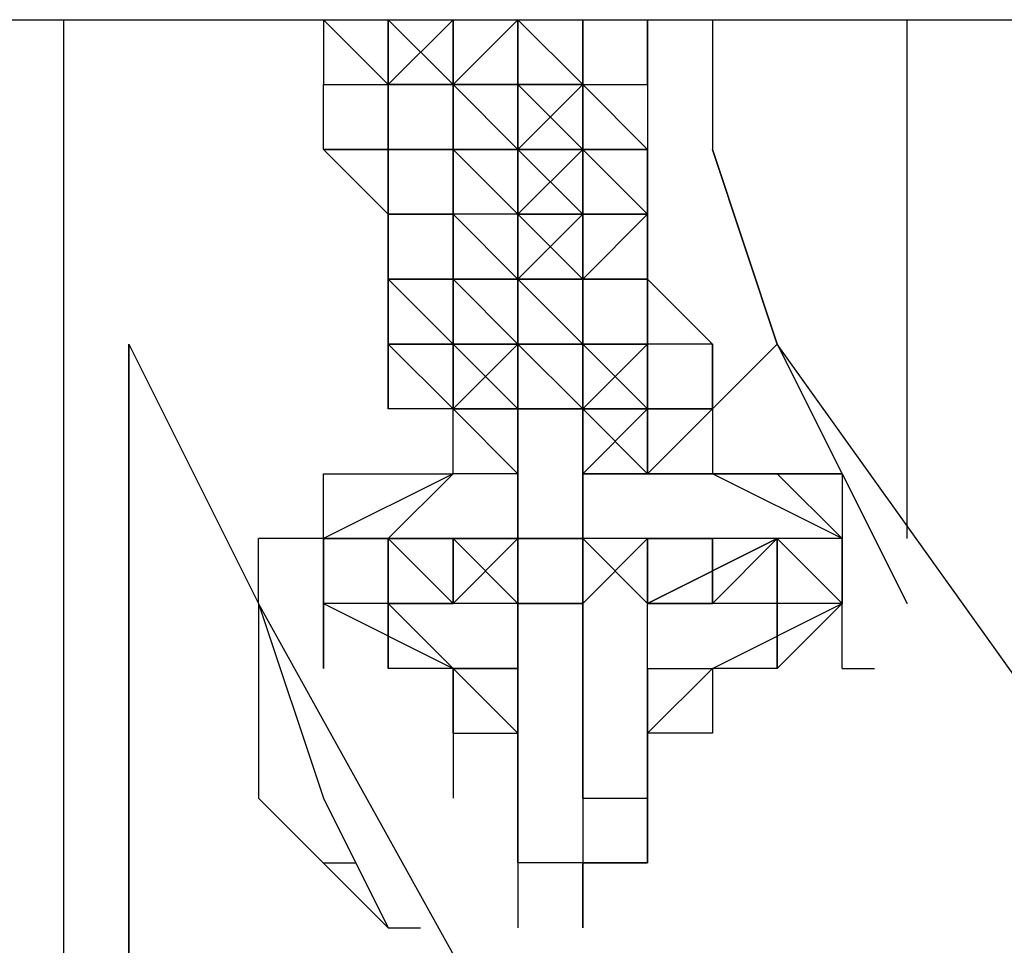
# Model space of a CAD drawing. Extents: x -1988 to 2712, y -3730 to 4213.
# Drawn here: x 416 to 481, y -120 to -59 of the extents above; entities that cross this region are included whole.
import ezdxf

# ---------------------------------------------------------------- set-up
doc = ezdxf.new("R2010")
doc.units = 0
doc.header["$LTSCALE"] = 5
doc.layers.add('Lg_prod', color=40, linetype='CONTINUOUS')

msp = doc.modelspace()

# ---------------------------------------------------------------- linework, layer by layer
at = {"layer": 'Lg_prod'}
for p, q in [((-1414.0558, -59.2718), (1422.5232, -59.2718)), ((-1414.0558, -59.2718), (1422.5232, -59.2718)), ((419.1363, -148.1795), (419.1363, -59.2718)), ((436.0711, -59.2718), (436.0711, -63.5055)), ((440.3048, -63.5055), (436.0711, -59.2718)), ((440.3048, -63.5055), (444.5385, -59.2718)), ((440.3048, -63.5055), (440.3048, -59.2718)), ((444.5385, -59.2718), (440.3048, -63.5055)), ((440.3048, -63.5055), (440.3048, -59.2718)), ((440.3048, -63.5055), (440.3048, -59.2718)), ((440.3048, -59.2718), (440.3048, -63.5055)), ((440.3048, -59.2718), (440.3048, -63.5055)), ((440.3048, -63.5055), (440.3048, -59.2718)), ((440.3048, -59.2718), (440.3048, -63.5055)), ((440.3048, -63.5055), (440.3048, -59.2718)), ((440.3048, -59.2718), (440.3048, -63.5055)), ((440.3048, -63.5055), (440.3048, -59.2718)), ((440.3048, -59.2718), (440.3048, -63.5055)), ((444.5385, -63.5055), (440.3048, -59.2718)), ((440.3048, -59.2718), (444.5385, -63.5055)), ((444.5385, -63.5055), (444.5385, -59.2718)), ((444.5385, -59.2718), (444.5385, -63.5055)), ((444.5385, -63.5055), (444.5385, -59.2718)), ((444.5385, -63.5055), (444.5385, -59.2718)), ((448.7722, -59.2718), (444.5385, -63.5055)), ((444.5385, -59.2718), (444.5385, -63.5055)), ((444.5385, -63.5055), (444.5385, -59.2718)), ((444.5385, -59.2718), (444.5385, -63.5055)), ((448.7722, -63.5055), (448.7722, -59.2718)), ((448.7722, -63.5055), (448.7722, -59.2718)), ((453.0059, -63.5055), (448.7722, -59.2718)), ((448.7722, -59.2718), (453.0059, -63.5055)), ((453.0059, -63.5055), (448.7722, -59.2718)), ((448.7722, -59.2718), (453.0059, -63.5055)), ((453.0059, -63.5055), (448.7722, -59.2718)), ((448.7722, -59.2718), (448.7722, -63.5055)), ((448.7722, -63.5055), (448.7722, -59.2718)), ((448.7722, -59.2718), (448.7722, -63.5055)), ((448.7722, -63.5055), (448.7722, -59.2718)), ((448.7722, -59.2718), (448.7722, -63.5055)), ((448.7722, -63.5055), (448.7722, -59.2718)), ((448.7722, -59.2718), (448.7722, -63.5055)), ((453.0059, -59.2718), (453.0059, -63.5055)), ((453.0059, -63.5055), (453.0059, -59.2718)), ((457.2396, -59.2718), (457.2396, -67.7392)), ((457.2396, -63.5055), (457.2396, -59.2718)), ((461.4733, -59.2718), (461.4733, -67.7392)), ((474.1744, -93.1414), (474.1744, -59.2718)), ((474.1744, -93.1414), (474.1744, -59.2718)), ((436.0711, -63.5055), (440.3048, -63.5055)), ((436.0711, -67.7392), (436.0711, -63.5055)), ((436.0711, -63.5055), (440.3048, -63.5055)), ((440.3048, -63.5055), (440.3048, -67.7392)), ((440.3048, -67.7392), (440.3048, -63.5055)), ((440.3048, -63.5055), (444.5385, -63.5055)), ((440.3048, -67.7392), (440.3048, -63.5055)), ((440.3048, -63.5055), (440.3048, -67.7392)), ((444.5385, -63.5055), (440.3048, -63.5055)), ((444.5385, -63.5055), (440.3048, -63.5055)), ((440.3048, -67.7392), (440.3048, -63.5055)), ((440.3048, -63.5055), (440.3048, -67.7392)), ((440.3048, -67.7392), (440.3048, -63.5055)), ((440.3048, -63.5055), (440.3048, -67.7392)), ((440.3048, -67.7392), (440.3048, -63.5055)), ((440.3048, -63.5055), (440.3048, -67.7392)), ((440.3048, -67.7392), (440.3048, -63.5055)), ((440.3048, -63.5055), (440.3048, -67.7392)), ((444.5385, -63.5055), (440.3048, -63.5055)), ((440.3048, -63.5055), (444.5385, -63.5055)), ((444.5385, -63.5055), (448.7722, -63.5055)), ((448.7722, -63.5055), (444.5385, -63.5055)), ((444.5385, -63.5055), (448.7722, -63.5055)), ((448.7722, -63.5055), (444.5385, -63.5055)), ((444.5385, -63.5055), (444.5385, -67.7392)), ((444.5385, -63.5055), (448.7722, -63.5055)), ((448.7722, -63.5055), (444.5385, -63.5055)), ((444.5385, -63.5055), (448.7722, -63.5055)), ((444.5385, -63.5055), (448.7722, -63.5055)), ((444.5385, -67.7392), (444.5385, -63.5055)), ((448.7722, -67.7392), (444.5385, -63.5055)), ((444.5385, -67.7392), (444.5385, -63.5055)), ((444.5385, -67.7392), (444.5385, -63.5055)), ((444.5385, -63.5055), (444.5385, -67.7392)), ((444.5385, -63.5055), (444.5385, -67.7392)), ((448.7722, -63.5055), (444.5385, -63.5055)), ((444.5385, -67.7392), (444.5385, -63.5055)), ((444.5385, -63.5055), (444.5385, -67.7392)), ((444.5385, -63.5055), (448.7722, -63.5055)), ((444.5385, -63.5055), (444.5385, -67.7392)), ((444.5385, -67.7392), (444.5385, -63.5055)), ((444.5385, -63.5055), (444.5385, -67.7392)), ((444.5385, -67.7392), (444.5385, -63.5055)), ((444.5385, -63.5055), (444.5385, -67.7392)), ((448.7722, -63.5055), (453.0059, -67.7392)), ((453.0059, -67.7392), (448.7722, -63.5055)), ((448.7722, -63.5055), (453.0059, -67.7392)), ((448.7722, -67.7392), (448.7722, -63.5055)), ((448.7722, -63.5055), (448.7722, -67.7392)), ((448.7722, -67.7392), (448.7722, -63.5055)), ((448.7722, -63.5055), (448.7722, -67.7392)), ((448.7722, -63.5055), (453.0059, -63.5055)), ((448.7722, -63.5055), (448.7722, -67.7392)), ((448.7722, -63.5055), (448.7722, -67.7392)), ((448.7722, -67.7392), (448.7722, -63.5055)), ((448.7722, -63.5055), (448.7722, -67.7392)), ((453.0059, -63.5055), (448.7722, -63.5055)), ((448.7722, -63.5055), (453.0059, -63.5055)), ((448.7722, -63.5055), (448.7722, -67.7392)), ((448.7722, -67.7392), (453.0059, -63.5055)), ((453.0059, -63.5055), (448.7722, -63.5055)), ((453.0059, -63.5055), (448.7722, -67.7392)), ((448.7722, -63.5055), (453.0059, -63.5055)), ((453.0059, -63.5055), (448.7722, -63.5055)), ((453.0059, -63.5055), (448.7722, -63.5055)), ((453.0059, -63.5055), (453.0059, -67.7392)), ((453.0059, -67.7392), (453.0059, -63.5055)), ((453.0059, -67.7392), (453.0059, -63.5055)), ((453.0059, -63.5055), (453.0059, -67.7392)), ((453.0059, -63.5055), (457.2396, -63.5055)), ((457.2396, -67.7392), (453.0059, -63.5055)), ((453.0059, -63.5055), (453.0059, -67.7392)), ((457.2396, -67.7392), (453.0059, -63.5055)), ((453.0059, -63.5055), (457.2396, -63.5055)), ((453.0059, -67.7392), (453.0059, -63.5055)), ((453.0059, -63.5055), (453.0059, -67.7392)), ((457.2396, -63.5055), (457.2396, -67.7392)), ((457.2396, -63.5055), (457.2396, -67.7392)), ((457.2396, -63.5055), (457.2396, -67.7392)), ((440.3048, -67.7392), (436.0711, -67.7392)), ((436.0711, -67.7392), (440.3048, -67.7392)), ((436.0711, -67.7392), (440.3048, -67.7392)), ((440.3048, -71.9729), (436.0711, -67.7392)), ((440.3048, -67.7392), (436.0711, -67.7392)), ((440.3048, -71.9729), (440.3048, -67.7392)), ((444.5385, -67.7392), (440.3048, -67.7392)), ((440.3048, -67.7392), (440.3048, -71.9729)), ((440.3048, -71.9729), (440.3048, -67.7392)), ((444.5385, -67.7392), (440.3048, -67.7392)), ((440.3048, -67.7392), (444.5385, -67.7392)), ((440.3048, -71.9729), (440.3048, -67.7392)), ((440.3048, -67.7392), (440.3048, -71.9729)), ((440.3048, -71.9729), (440.3048, -67.7392)), ((440.3048, -71.9729), (440.3048, -67.7392)), ((440.3048, -67.7392), (440.3048, -71.9729)), ((440.3048, -71.9729), (440.3048, -67.7392)), ((440.3048, -67.7392), (444.5385, -67.7392)), ((440.3048, -71.9729), (440.3048, -67.7392)), ((444.5385, -67.7392), (444.5385, -71.9729)), ((444.5385, -67.7392), (448.7722, -71.9729)), ((448.7722, -67.7392), (444.5385, -67.7392)), ((444.5385, -67.7392), (448.7722, -71.9729)), ((444.5385, -71.9729), (444.5385, -67.7392)), ((448.7722, -67.7392), (444.5385, -67.7392)), ((444.5385, -67.7392), (448.7722, -71.9729)), ((448.7722, -71.9729), (444.5385, -67.7392)), ((444.5385, -67.7392), (448.7722, -71.9729)), ((448.7722, -71.9729), (444.5385, -67.7392)), ((444.5385, -67.7392), (448.7722, -67.7392)), ((448.7722, -71.9729), (444.5385, -67.7392)), ((448.7722, -67.7392), (444.5385, -67.7392)), ((444.5385, -67.7392), (444.5385, -71.9729)), ((444.5385, -71.9729), (444.5385, -67.7392)), ((444.5385, -67.7392), (444.5385, -71.9729)), ((444.5385, -67.7392), (444.5385, -71.9729)), ((444.5385, -71.9729), (444.5385, -67.7392)), ((444.5385, -67.7392), (444.5385, -71.9729)), ((444.5385, -71.9729), (444.5385, -67.7392)), ((444.5385, -67.7392), (448.7722, -67.7392)), ((444.5385, -71.9729), (444.5385, -67.7392)), ((444.5385, -71.9729), (444.5385, -67.7392)), ((444.5385, -67.7392), (444.5385, -71.9729)), ((444.5385, -67.7392), (444.5385, -71.9729)), ((444.5385, -67.7392), (444.5385, -71.9729)), ((444.5385, -71.9729), (444.5385, -67.7392)), ((444.5385, -67.7392), (444.5385, -71.9729)), ((444.5385, -71.9729), (444.5385, -67.7392)), ((448.7722, -67.7392), (448.7722, -71.9729)), ((448.7722, -67.7392), (453.0059, -71.9729)), ((448.7722, -71.9729), (448.7722, -67.7392)), ((453.0059, -67.7392), (448.7722, -67.7392)), ((448.7722, -71.9729), (448.7722, -67.7392)), ((448.7722, -71.9729), (448.7722, -67.7392)), ((448.7722, -67.7392), (448.7722, -71.9729)), ((448.7722, -71.9729), (448.7722, -67.7392)), ((448.7722, -67.7392), (448.7722, -71.9729)), ((448.7722, -71.9729), (448.7722, -67.7392)), ((448.7722, -71.9729), (448.7722, -67.7392)), ((453.0059, -67.7392), (448.7722, -67.7392)), ((453.0059, -67.7392), (448.7722, -71.9729)), ((448.7722, -67.7392), (448.7722, -71.9729)), ((448.7722, -71.9729), (453.0059, -67.7392)), ((448.7722, -67.7392), (448.7722, -71.9729)), ((453.0059, -67.7392), (448.7722, -67.7392)), ((448.7722, -71.9729), (448.7722, -67.7392)), ((448.7722, -67.7392), (448.7722, -71.9729)), ((448.7722, -71.9729), (448.7722, -67.7392)), ((448.7722, -67.7392), (448.7722, -71.9729)), ((448.7722, -67.7392), (453.0059, -67.7392)), ((453.0059, -67.7392), (448.7722, -67.7392)), ((448.7722, -67.7392), (453.0059, -67.7392)), ((453.0059, -67.7392), (448.7722, -67.7392)), ((448.7722, -71.9729), (453.0059, -67.7392)), ((453.0059, -71.9729), (453.0059, -67.7392)), ((453.0059, -71.9729), (453.0059, -67.7392)), ((453.0059, -67.7392), (453.0059, -71.9729)), ((453.0059, -71.9729), (453.0059, -67.7392)), ((453.0059, -71.9729), (453.0059, -67.7392)), ((453.0059, -67.7392), (453.0059, -71.9729)), ((453.0059, -71.9729), (453.0059, -67.7392)), ((453.0059, -71.9729), (453.0059, -67.7392)), ((453.0059, -67.7392), (453.0059, -71.9729)), ((453.0059, -71.9729), (453.0059, -67.7392)), ((453.0059, -67.7392), (453.0059, -71.9729)), ((453.0059, -67.7392), (457.2396, -67.7392)), ((453.0059, -67.7392), (457.2396, -71.9729)), ((453.0059, -71.9729), (453.0059, -67.7392)), ((453.0059, -67.7392), (457.2396, -71.9729)), ((457.2396, -67.7392), (453.0059, -67.7392)), ((453.0059, -71.9729), (453.0059, -67.7392)), ((453.0059, -67.7392), (453.0059, -71.9729)), ((453.0059, -71.9729), (453.0059, -67.7392)), ((453.0059, -71.9729), (453.0059, -67.7392)), ((453.0059, -67.7392), (453.0059, -71.9729)), ((453.0059, -67.7392), (457.2396, -67.7392)), ((457.2396, -71.9729), (453.0059, -67.7392)), ((453.0059, -67.7392), (457.2396, -71.9729)), ((453.0059, -71.9729), (453.0059, -67.7392)), ((457.2396, -67.7392), (457.2396, -71.9729)), ((457.2396, -67.7392), (457.2396, -71.9729)), ((457.2396, -71.9729), (457.2396, -67.7392)), ((457.2396, -67.7392), (457.2396, -71.9729)), ((457.2396, -71.9729), (457.2396, -67.7392)), ((457.2396, -67.7392), (457.2396, -71.9729)), ((457.2396, -67.7392), (457.2396, -71.9729)), ((457.2396, -71.9729), (457.2396, -67.7392)), ((461.4733, -67.7392), (465.707, -80.4403)), ((465.707, -80.4403), (461.4733, -67.7392)), ((461.4733, -67.7392), (465.707, -80.4403)), ((440.3048, -71.9729), (440.3048, -76.2066)), ((444.5385, -71.9729), (440.3048, -71.9729)), ((440.3048, -71.9729), (440.3048, -76.2066)), ((440.3048, -71.9729), (440.3048, -76.2066)), ((444.5385, -71.9729), (440.3048, -71.9729)), ((440.3048, -71.9729), (444.5385, -71.9729)), ((440.3048, -76.2066), (440.3048, -71.9729)), ((440.3048, -71.9729), (440.3048, -76.2066)), ((444.5385, -71.9729), (440.3048, -71.9729)), ((440.3048, -71.9729), (440.3048, -76.2066)), ((444.5385, -71.9729), (440.3048, -71.9729)), ((444.5385, -76.2066), (444.5385, -71.9729)), ((444.5385, -71.9729), (444.5385, -76.2066)), ((448.7722, -71.9729), (444.5385, -71.9729)), ((448.7722, -76.2066), (444.5385, -71.9729)), ((444.5385, -71.9729), (444.5385, -76.2066)), ((444.5385, -76.2066), (444.5385, -71.9729)), ((444.5385, -71.9729), (444.5385, -76.2066)), ((444.5385, -76.2066), (444.5385, -71.9729)), ((444.5385, -71.9729), (444.5385, -76.2066)), ((444.5385, -76.2066), (444.5385, -71.9729)), ((444.5385, -71.9729), (444.5385, -76.2066)), ((444.5385, -71.9729), (444.5385, -80.4403)), ((444.5385, -76.2066), (444.5385, -71.9729)), ((448.7722, -71.9729), (444.5385, -71.9729)), ((444.5385, -76.2066), (444.5385, -71.9729)), ((444.5385, -76.2066), (444.5385, -71.9729)), ((448.7722, -71.9729), (444.5385, -71.9729)), ((448.7722, -71.9729), (444.5385, -71.9729)), ((448.7722, -76.2066), (448.7722, -71.9729)), ((448.7722, -71.9729), (453.0059, -71.9729)), ((448.7722, -76.2066), (448.7722, -71.9729)), ((453.0059, -71.9729), (448.7722, -71.9729)), ((453.0059, -71.9729), (448.7722, -71.9729)), ((448.7722, -71.9729), (448.7722, -76.2066)), ((448.7722, -71.9729), (453.0059, -71.9729)), ((448.7722, -76.2066), (448.7722, -71.9729)), ((448.7722, -71.9729), (448.7722, -76.2066)), ((448.7722, -76.2066), (448.7722, -71.9729)), ((448.7722, -76.2066), (448.7722, -71.9729)), ((453.0059, -71.9729), (448.7722, -71.9729)), ((453.0059, -76.2066), (448.7722, -71.9729)), ((448.7722, -71.9729), (453.0059, -71.9729)), ((453.0059, -76.2066), (448.7722, -71.9729)), ((453.0059, -71.9729), (448.7722, -71.9729)), ((448.7722, -71.9729), (453.0059, -71.9729)), ((448.7722, -71.9729), (453.0059, -71.9729)), ((453.0059, -71.9729), (448.7722, -76.2066)), ((453.0059, -76.2066), (453.0059, -71.9729)), ((453.0059, -76.2066), (453.0059, -71.9729)), ((453.0059, -71.9729), (453.0059, -76.2066)), ((453.0059, -71.9729), (453.0059, -76.2066)), ((453.0059, -71.9729), (453.0059, -76.2066)), ((457.2396, -71.9729), (453.0059, -71.9729)), ((453.0059, -71.9729), (453.0059, -76.2066)), ((453.0059, -76.2066), (453.0059, -71.9729)), ((453.0059, -71.9729), (453.0059, -76.2066)), ((453.0059, -76.2066), (453.0059, -71.9729)), ((457.2396, -71.9729), (453.0059, -76.2066)), ((453.0059, -71.9729), (457.2396, -71.9729)), ((453.0059, -76.2066), (457.2396, -71.9729)), ((457.2396, -71.9729), (453.0059, -71.9729)), ((457.2396, -71.9729), (453.0059, -71.9729)), ((453.0059, -76.2066), (453.0059, -71.9729)), ((453.0059, -71.9729), (453.0059, -76.2066)), ((453.0059, -71.9729), (457.2396, -71.9729)), ((457.2396, -71.9729), (453.0059, -71.9729)), ((457.2396, -76.2066), (457.2396, -71.9729)), ((457.2396, -71.9729), (457.2396, -76.2066)), ((457.2396, -76.2066), (457.2396, -71.9729)), ((457.2396, -71.9729), (457.2396, -76.2066)), ((440.3048, -76.2066), (444.5385, -80.4403)), ((444.5385, -76.2066), (440.3048, -76.2066)), ((444.5385, -76.2066), (440.3048, -76.2066)), ((440.3048, -76.2066), (440.3048, -80.4403)), ((440.3048, -76.2066), (444.5385, -76.2066)), ((440.3048, -80.4403), (440.3048, -76.2066)), ((440.3048, -76.2066), (444.5385, -76.2066)), ((440.3048, -76.2066), (444.5385, -76.2066)), ((444.5385, -76.2066), (448.7722, -80.4403)), ((444.5385, -80.4403), (444.5385, -76.2066)), ((444.5385, -76.2066), (448.7722, -80.4403)), ((444.5385, -76.2066), (448.7722, -80.4403)), ((448.7722, -76.2066), (444.5385, -76.2066)), ((448.7722, -76.2066), (444.5385, -76.2066)), ((444.5385, -76.2066), (448.7722, -80.4403)), ((448.7722, -76.2066), (444.5385, -76.2066)), ((444.5385, -76.2066), (448.7722, -80.4403)), ((444.5385, -80.4403), (444.5385, -76.2066)), ((444.5385, -76.2066), (448.7722, -76.2066)), ((448.7722, -80.4403), (444.5385, -76.2066)), ((444.5385, -76.2066), (448.7722, -76.2066)), ((444.5385, -80.4403), (444.5385, -76.2066)), ((444.5385, -76.2066), (444.5385, -80.4403)), ((448.7722, -76.2066), (444.5385, -76.2066)), ((444.5385, -76.2066), (448.7722, -76.2066)), ((444.5385, -76.2066), (448.7722, -76.2066)), ((448.7722, -76.2066), (444.5385, -76.2066)), ((453.0059, -80.4403), (448.7722, -76.2066)), ((448.7722, -76.2066), (448.7722, -80.4403)), ((453.0059, -76.2066), (448.7722, -76.2066)), ((448.7722, -80.4403), (448.7722, -76.2066)), ((448.7722, -76.2066), (453.0059, -76.2066)), ((448.7722, -80.4403), (448.7722, -76.2066)), ((448.7722, -76.2066), (448.7722, -80.4403)), ((448.7722, -80.4403), (448.7722, -76.2066)), ((448.7722, -76.2066), (453.0059, -76.2066)), ((448.7722, -80.4403), (448.7722, -76.2066)), ((448.7722, -76.2066), (453.0059, -76.2066)), ((448.7722, -80.4403), (448.7722, -76.2066)), ((448.7722, -80.4403), (448.7722, -76.2066)), ((448.7722, -76.2066), (448.7722, -80.4403)), ((448.7722, -76.2066), (453.0059, -76.2066)), ((448.7722, -76.2066), (448.7722, -80.4403)), ((453.0059, -76.2066), (448.7722, -76.2066)), ((453.0059, -76.2066), (448.7722, -76.2066)), ((448.7722, -76.2066), (448.7722, -80.4403)), ((448.7722, -76.2066), (453.0059, -76.2066)), ((453.0059, -76.2066), (448.7722, -76.2066)), ((448.7722, -76.2066), (448.7722, -80.4403)), ((453.0059, -80.4403), (448.7722, -76.2066)), ((457.2396, -76.2066), (453.0059, -76.2066)), ((457.2396, -76.2066), (453.0059, -76.2066)), ((453.0059, -76.2066), (453.0059, -80.4403)), ((453.0059, -76.2066), (453.0059, -80.4403)), ((453.0059, -76.2066), (453.0059, -80.4403)), ((453.0059, -76.2066), (453.0059, -80.4403)), ((453.0059, -80.4403), (453.0059, -76.2066)), ((453.0059, -76.2066), (453.0059, -80.4403)), ((453.0059, -76.2066), (457.2396, -76.2066)), ((457.2396, -76.2066), (453.0059, -76.2066)), ((453.0059, -76.2066), (453.0059, -80.4403)), ((453.0059, -80.4403), (453.0059, -76.2066)), ((453.0059, -76.2066), (453.0059, -80.4403)), ((453.0059, -80.4403), (453.0059, -76.2066)), ((453.0059, -76.2066), (453.0059, -80.4403)), ((453.0059, -80.4403), (453.0059, -76.2066)), ((457.2396, -80.4403), (457.2396, -76.2066)), ((457.2396, -76.2066), (457.2396, -80.4403)), ((457.2396, -80.4403), (457.2396, -76.2066)), ((457.2396, -76.2066), (461.4733, -80.4403)), ((461.4733, -80.4403), (457.2396, -76.2066)), ((457.2396, -80.4403), (457.2396, -76.2066)), ((457.2396, -76.2066), (457.2396, -84.674)), ((457.2396, -76.2066), (457.2396, -84.674)), ((457.2396, -76.2066), (461.4733, -80.4403)), ((457.2396, -80.4403), (457.2396, -76.2066)), ((461.4733, -80.4403), (457.2396, -76.2066)), ((457.2396, -76.2066), (457.2396, -80.4403)), ((457.2396, -80.4403), (457.2396, -76.2066)), ((457.2396, -76.2066), (457.2396, -80.4403)), ((423.37, -143.9458), (423.37, -80.4403)), ((423.37, -80.4403), (423.37, -143.9458)), ((423.37, -143.9458), (423.37, -80.4403)), ((423.37, -143.9458), (423.37, -80.4403)), ((423.37, -143.9458), (423.37, -80.4403)), ((423.37, -80.4403), (423.37, -143.9458)), ((423.37, -80.4403), (431.8374, -97.3751)), ((440.3048, -80.4403), (440.3048, -84.674)), ((440.3048, -80.4403), (444.5385, -80.4403)), ((440.3048, -80.4403), (440.3048, -84.674)), ((444.5385, -80.4403), (440.3048, -80.4403)), ((440.3048, -80.4403), (444.5385, -80.4403)), ((440.3048, -80.4403), (440.3048, -84.674)), ((444.5385, -84.674), (440.3048, -80.4403)), ((440.3048, -80.4403), (444.5385, -80.4403)), ((444.5385, -84.674), (440.3048, -80.4403)), ((440.3048, -80.4403), (444.5385, -84.674)), ((440.3048, -84.674), (440.3048, -80.4403)), ((440.3048, -80.4403), (444.5385, -84.674)), ((440.3048, -80.4403), (440.3048, -84.674)), ((444.5385, -84.674), (440.3048, -80.4403)), ((448.7722, -84.674), (444.5385, -80.4403)), ((448.7722, -80.4403), (444.5385, -80.4403)), ((444.5385, -80.4403), (448.7722, -80.4403)), ((448.7722, -80.4403), (444.5385, -80.4403)), ((444.5385, -80.4403), (448.7722, -80.4403)), ((448.7722, -84.674), (444.5385, -80.4403)), ((444.5385, -80.4403), (448.7722, -84.674)), ((444.5385, -84.674), (444.5385, -80.4403)), ((448.7722, -80.4403), (444.5385, -80.4403)), ((444.5385, -80.4403), (448.7722, -84.674)), ((444.5385, -80.4403), (448.7722, -84.674)), ((448.7722, -80.4403), (444.5385, -80.4403)), ((448.7722, -80.4403), (444.5385, -84.674)), ((448.7722, -80.4403), (444.5385, -80.4403)), ((444.5385, -80.4403), (444.5385, -84.674)), ((444.5385, -84.674), (448.7722, -80.4403)), ((444.5385, -80.4403), (444.5385, -84.674)), ((444.5385, -80.4403), (448.7722, -80.4403)), ((444.5385, -80.4403), (444.5385, -84.674)), ((448.7722, -80.4403), (448.7722, -84.674)), ((453.0059, -80.4403), (448.7722, -80.4403)), ((448.7722, -80.4403), (448.7722, -84.674)), ((448.7722, -84.674), (448.7722, -80.4403)), ((448.7722, -80.4403), (448.7722, -84.674)), ((453.0059, -80.4403), (448.7722, -80.4403)), ((448.7722, -80.4403), (448.7722, -84.674)), ((453.0059, -80.4403), (448.7722, -80.4403)), ((448.7722, -84.674), (448.7722, -80.4403)), ((448.7722, -80.4403), (448.7722, -84.674)), ((448.7722, -80.4403), (448.7722, -84.674)), ((448.7722, -84.674), (448.7722, -80.4403)), ((448.7722, -80.4403), (448.7722, -84.674)), ((448.7722, -84.674), (448.7722, -80.4403)), ((448.7722, -84.674), (448.7722, -80.4403)), ((453.0059, -80.4403), (448.7722, -80.4403)), ((453.0059, -80.4403), (448.7722, -80.4403)), ((448.7722, -80.4403), (453.0059, -80.4403)), ((448.7722, -84.674), (448.7722, -80.4403)), ((453.0059, -80.4403), (448.7722, -80.4403)), ((448.7722, -80.4403), (448.7722, -84.674)), ((448.7722, -84.674), (448.7722, -80.4403)), ((453.0059, -84.674), (448.7722, -80.4403)), ((448.7722, -84.674), (448.7722, -80.4403)), ((448.7722, -80.4403), (448.7722, -84.674)), ((453.0059, -84.674), (448.7722, -80.4403)), ((448.7722, -80.4403), (453.0059, -84.674)), ((448.7722, -80.4403), (448.7722, -84.674)), ((448.7722, -84.674), (448.7722, -80.4403)), ((448.7722, -80.4403), (448.7722, -84.674)), ((453.0059, -80.4403), (453.0059, -84.674)), ((453.0059, -80.4403), (457.2396, -80.4403)), ((457.2396, -80.4403), (453.0059, -80.4403)), ((457.2396, -80.4403), (453.0059, -80.4403)), ((453.0059, -80.4403), (453.0059, -84.674)), ((453.0059, -84.674), (453.0059, -80.4403)), ((453.0059, -80.4403), (453.0059, -84.674)), ((457.2396, -80.4403), (453.0059, -80.4403)), ((453.0059, -84.674), (453.0059, -80.4403)), ((453.0059, -80.4403), (453.0059, -84.674)), ((453.0059, -84.674), (453.0059, -80.4403)), ((457.2396, -80.4403), (453.0059, -84.674)), ((453.0059, -80.4403), (457.2396, -80.4403)), ((453.0059, -84.674), (453.0059, -80.4403)), ((453.0059, -80.4403), (457.2396, -80.4403)), ((453.0059, -84.674), (453.0059, -80.4403)), ((453.0059, -80.4403), (457.2396, -80.4403)), ((457.2396, -84.674), (453.0059, -80.4403)), ((457.2396, -84.674), (453.0059, -80.4403)), ((453.0059, -84.674), (453.0059, -80.4403)), ((453.0059, -80.4403), (453.0059, -84.674)), ((453.0059, -80.4403), (453.0059, -84.674)), ((453.0059, -84.674), (453.0059, -80.4403)), ((453.0059, -80.4403), (453.0059, -84.674)), ((453.0059, -80.4403), (453.0059, -84.674)), ((457.2396, -80.4403), (453.0059, -80.4403)), ((453.0059, -84.674), (453.0059, -80.4403)), ((453.0059, -84.674), (453.0059, -80.4403)), ((453.0059, -80.4403), (453.0059, -84.674)), ((453.0059, -80.4403), (457.2396, -84.674)), ((453.0059, -84.674), (453.0059, -80.4403)), ((453.0059, -80.4403), (457.2396, -84.674)), ((453.0059, -84.674), (453.0059, -80.4403)), ((453.0059, -84.674), (453.0059, -80.4403)), ((453.0059, -84.674), (453.0059, -80.4403)), ((453.0059, -84.674), (453.0059, -80.4403)), ((453.0059, -80.4403), (453.0059, -84.674)), ((453.0059, -80.4403), (457.2396, -84.674)), ((453.0059, -84.674), (453.0059, -80.4403)), ((457.2396, -84.674), (457.2396, -80.4403)), ((457.2396, -84.674), (457.2396, -80.4403)), ((457.2396, -84.674), (457.2396, -80.4403)), ((461.4733, -80.4403), (457.2396, -80.4403)), ((457.2396, -80.4403), (457.2396, -84.674)), ((457.2396, -80.4403), (457.2396, -84.674)), ((461.4733, -80.4403), (457.2396, -80.4403)), ((457.2396, -80.4403), (457.2396, -84.674)), ((461.4733, -84.674), (461.4733, -80.4403)), ((461.4733, -80.4403), (461.4733, -84.674)), ((461.4733, -84.674), (461.4733, -80.4403)), ((461.4733, -84.674), (465.707, -80.4403)), ((465.707, -80.4403), (474.1744, -97.3751)), ((486.8755, -110.0762), (465.707, -80.4403)), ((486.8755, -110.0762), (465.707, -80.4403)), ((444.5385, -84.674), (440.3048, -84.674)), ((444.5385, -84.674), (440.3048, -84.674)), ((444.5385, -84.674), (440.3048, -84.674)), ((444.5385, -88.9077), (444.5385, -84.674)), ((444.5385, -84.674), (448.7722, -84.674)), ((448.7722, -88.9077), (444.5385, -84.674)), ((444.5385, -84.674), (448.7722, -88.9077)), ((444.5385, -88.9077), (444.5385, -84.674)), ((444.5385, -84.674), (448.7722, -84.674)), ((448.7722, -88.9077), (444.5385, -84.674)), ((444.5385, -84.674), (448.7722, -88.9077)), ((444.5385, -88.9077), (444.5385, -84.674)), ((448.7722, -84.674), (444.5385, -84.674)), ((448.7722, -84.674), (444.5385, -84.674)), ((448.7722, -84.674), (444.5385, -84.674)), ((444.5385, -84.674), (448.7722, -84.674)), ((448.7722, -84.674), (448.7722, -88.9077)), ((448.7722, -84.674), (448.7722, -88.9077)), ((448.7722, -84.674), (453.0059, -84.674)), ((448.7722, -84.674), (448.7722, -88.9077)), ((448.7722, -88.9077), (448.7722, -84.674)), ((448.7722, -84.674), (448.7722, -88.9077)), ((448.7722, -88.9077), (448.7722, -84.674)), ((448.7722, -84.674), (448.7722, -88.9077)), ((448.7722, -88.9077), (448.7722, -84.674)), ((448.7722, -84.674), (448.7722, -88.9077)), ((448.7722, -88.9077), (448.7722, -84.674)), ((448.7722, -84.674), (448.7722, -88.9077)), ((448.7722, -88.9077), (448.7722, -84.674)), ((448.7722, -84.674), (448.7722, -88.9077)), ((448.7722, -88.9077), (448.7722, -84.674)), ((448.7722, -84.674), (448.7722, -88.9077)), ((448.7722, -84.674), (448.7722, -88.9077)), ((448.7722, -84.674), (448.7722, -88.9077)), ((448.7722, -84.674), (448.7722, -88.9077)), ((448.7722, -84.674), (453.0059, -84.674)), ((453.0059, -84.674), (448.7722, -84.674)), ((448.7722, -88.9077), (448.7722, -84.674)), ((448.7722, -88.9077), (448.7722, -84.674)), ((448.7722, -84.674), (448.7722, -88.9077)), ((448.7722, -84.674), (448.7722, -88.9077)), ((448.7722, -84.674), (448.7722, -88.9077)), ((448.7722, -88.9077), (448.7722, -84.674)), ((448.7722, -88.9077), (448.7722, -84.674)), ((448.7722, -84.674), (448.7722, -88.9077)), ((448.7722, -84.674), (448.7722, -88.9077)), ((448.7722, -88.9077), (448.7722, -84.674)), ((448.7722, -88.9077), (448.7722, -84.674)), ((457.2396, -84.674), (453.0059, -84.674)), ((453.0059, -84.674), (457.2396, -84.674)), ((453.0059, -88.9077), (453.0059, -84.674)), ((453.0059, -84.674), (457.2396, -84.674)), ((453.0059, -84.674), (453.0059, -88.9077)), ((453.0059, -88.9077), (453.0059, -84.674)), ((453.0059, -84.674), (453.0059, -88.9077)), ((453.0059, -88.9077), (453.0059, -84.674)), ((453.0059, -84.674), (453.0059, -88.9077)), ((453.0059, -88.9077), (457.2396, -84.674)), ((457.2396, -84.674), (453.0059, -84.674)), ((453.0059, -88.9077), (453.0059, -84.674)), ((453.0059, -93.1414), (453.0059, -84.674)), ((453.0059, -84.674), (453.0059, -88.9077)), ((453.0059, -88.9077), (453.0059, -84.674)), ((457.2396, -84.674), (453.0059, -84.674)), ((453.0059, -84.674), (457.2396, -84.674)), ((457.2396, -88.9077), (453.0059, -84.674)), ((457.2396, -84.674), (453.0059, -84.674)), ((457.2396, -88.9077), (457.2396, -84.674)), ((457.2396, -84.674), (457.2396, -88.9077)), ((457.2396, -88.9077), (457.2396, -84.674)), ((461.4733, -84.674), (457.2396, -88.9077)), ((461.4733, -84.674), (457.2396, -84.674)), ((457.2396, -84.674), (461.4733, -84.674)), ((457.2396, -88.9077), (457.2396, -84.674)), ((461.4733, -84.674), (457.2396, -84.674)), ((457.2396, -84.674), (461.4733, -84.674)), ((457.2396, -84.674), (457.2396, -88.9077)), ((457.2396, -88.9077), (457.2396, -84.674)), ((457.2396, -84.674), (457.2396, -88.9077)), ((457.2396, -84.674), (457.2396, -88.9077)), ((457.2396, -84.674), (457.2396, -88.9077)), ((457.2396, -84.674), (457.2396, -88.9077)), ((457.2396, -84.674), (457.2396, -88.9077)), ((457.2396, -88.9077), (457.2396, -84.674)), ((461.4733, -84.674), (461.4733, -88.9077)), ((436.0711, -97.3751), (436.0711, -88.9077)), ((444.5385, -88.9077), (436.0711, -93.1414)), ((436.0711, -88.9077), (444.5385, -88.9077)), ((436.0711, -93.1414), (436.0711, -88.9077)), ((444.5385, -88.9077), (440.3048, -93.1414)), ((440.3048, -88.9077), (444.5385, -88.9077)), ((444.5385, -88.9077), (440.3048, -93.1414)), ((440.3048, -88.9077), (444.5385, -88.9077)), ((448.7722, -88.9077), (444.5385, -88.9077)), ((448.7722, -88.9077), (444.5385, -88.9077)), ((448.7722, -93.1414), (448.7722, -88.9077)), ((448.7722, -88.9077), (448.7722, -93.1414)), ((448.7722, -88.9077), (448.7722, -93.1414)), ((448.7722, -93.1414), (448.7722, -88.9077)), ((448.7722, -93.1414), (448.7722, -88.9077)), ((453.0059, -88.9077), (457.2396, -88.9077)), ((457.2396, -88.9077), (453.0059, -88.9077)), ((453.0059, -93.1414), (453.0059, -88.9077)), ((453.0059, -88.9077), (453.0059, -93.1414)), ((453.0059, -93.1414), (453.0059, -88.9077)), ((453.0059, -88.9077), (453.0059, -93.1414)), ((453.0059, -88.9077), (453.0059, -93.1414)), ((453.0059, -93.1414), (453.0059, -88.9077)), ((453.0059, -88.9077), (453.0059, -93.1414)), ((453.0059, -88.9077), (453.0059, -93.1414)), ((457.2396, -88.9077), (461.4733, -88.9077)), ((461.4733, -88.9077), (457.2396, -88.9077)), ((457.2396, -88.9077), (461.4733, -88.9077)), ((461.4733, -88.9077), (457.2396, -88.9077)), ((469.9407, -93.1414), (461.4733, -88.9077)), ((461.4733, -88.9077), (465.707, -88.9077)), ((469.9407, -93.1414), (461.4733, -88.9077)), ((469.9407, -88.9077), (461.4733, -88.9077)), ((461.4733, -88.9077), (465.707, -88.9077)), ((469.9407, -88.9077), (461.4733, -88.9077)), ((465.707, -88.9077), (469.9407, -88.9077)), ((469.9407, -93.1414), (465.707, -88.9077)), ((465.707, -88.9077), (469.9407, -93.1414)), ((465.707, -88.9077), (469.9407, -93.1414)), ((469.9407, -88.9077), (469.9407, -97.3751)), ((469.9407, -88.9077), (469.9407, -93.1414)), ((431.8374, -97.3751), (431.8374, -93.1414)), ((436.0711, -93.1414), (431.8374, -93.1414)), ((436.0711, -93.1414), (436.0711, -97.3751)), ((436.0711, -93.1414), (436.0711, -97.3751)), ((444.5385, -93.1414), (436.0711, -93.1414)), ((436.0711, -93.1414), (436.0711, -97.3751)), ((444.5385, -93.1414), (436.0711, -93.1414)), ((440.3048, -93.1414), (436.0711, -93.1414)), ((436.0711, -93.1414), (436.0711, -97.3751)), ((436.0711, -93.1414), (440.3048, -93.1414)), ((436.0711, -97.3751), (436.0711, -93.1414)), ((440.3048, -97.3751), (440.3048, -93.1414)), ((440.3048, -93.1414), (440.3048, -97.3751)), ((440.3048, -93.1414), (444.5385, -93.1414)), ((440.3048, -93.1414), (440.3048, -97.3751)), ((440.3048, -97.3751), (440.3048, -93.1414)), ((440.3048, -93.1414), (440.3048, -97.3751)), ((440.3048, -93.1414), (444.5385, -93.1414)), ((440.3048, -93.1414), (444.5385, -97.3751)), ((440.3048, -93.1414), (440.3048, -97.3751)), ((440.3048, -97.3751), (440.3048, -93.1414)), ((440.3048, -93.1414), (444.5385, -97.3751)), ((440.3048, -93.1414), (444.5385, -93.1414)), ((440.3048, -93.1414), (444.5385, -93.1414)), ((448.7722, -93.1414), (444.5385, -93.1414)), ((444.5385, -93.1414), (448.7722, -93.1414)), ((444.5385, -97.3751), (444.5385, -93.1414)), ((444.5385, -93.1414), (444.5385, -97.3751)), ((448.7722, -97.3751), (444.5385, -93.1414)), ((444.5385, -93.1414), (444.5385, -97.3751)), ((444.5385, -97.3751), (444.5385, -93.1414)), ((444.5385, -93.1414), (444.5385, -97.3751)), ((448.7722, -93.1414), (444.5385, -93.1414)), ((448.7722, -93.1414), (444.5385, -97.3751)), ((444.5385, -93.1414), (448.7722, -93.1414)), ((444.5385, -97.3751), (444.5385, -93.1414)), ((444.5385, -93.1414), (448.7722, -93.1414)), ((448.7722, -93.1414), (444.5385, -93.1414)), ((444.5385, -93.1414), (448.7722, -93.1414)), ((444.5385, -93.1414), (444.5385, -97.3751)), ((444.5385, -93.1414), (444.5385, -97.3751)), ((444.5385, -93.1414), (444.5385, -97.3751)), ((444.5385, -97.3751), (444.5385, -93.1414)), ((448.7722, -97.3751), (448.7722, -93.1414)), ((448.7722, -97.3751), (448.7722, -93.1414)), ((448.7722, -97.3751), (448.7722, -93.1414)), ((448.7722, -93.1414), (448.7722, -97.3751)), ((448.7722, -93.1414), (448.7722, -97.3751)), ((448.7722, -93.1414), (448.7722, -97.3751)), ((448.7722, -97.3751), (448.7722, -93.1414)), ((448.7722, -93.1414), (448.7722, -97.3751)), ((448.7722, -93.1414), (448.7722, -97.3751)), ((448.7722, -93.1414), (448.7722, -97.3751)), ((448.7722, -97.3751), (448.7722, -93.1414)), ((448.7722, -93.1414), (448.7722, -97.3751)), ((448.7722, -93.1414), (448.7722, -97.3751)), ((453.0059, -93.1414), (448.7722, -93.1414)), ((448.7722, -93.1414), (448.7722, -97.3751)), ((448.7722, -97.3751), (448.7722, -93.1414)), ((448.7722, -93.1414), (453.0059, -93.1414)), ((448.7722, -93.1414), (453.0059, -93.1414)), ((448.7722, -97.3751), (448.7722, -93.1414)), ((448.7722, -93.1414), (448.7722, -97.3751)), ((448.7722, -97.3751), (448.7722, -93.1414)), ((448.7722, -93.1414), (448.7722, -97.3751)), ((448.7722, -93.1414), (453.0059, -93.1414)), ((448.7722, -97.3751), (448.7722, -93.1414)), ((448.7722, -97.3751), (448.7722, -93.1414)), ((448.7722, -93.1414), (453.0059, -93.1414)), ((448.7722, -93.1414), (448.7722, -97.3751)), ((453.0059, -93.1414), (448.7722, -93.1414)), ((453.0059, -93.1414), (448.7722, -93.1414)), ((448.7722, -93.1414), (448.7722, -97.3751)), ((448.7722, -97.3751), (448.7722, -93.1414)), ((448.7722, -97.3751), (448.7722, -93.1414)), ((448.7722, -97.3751), (448.7722, -93.1414)), ((448.7722, -97.3751), (448.7722, -93.1414)), ((453.0059, -93.1414), (457.2396, -97.3751)), ((461.4733, -93.1414), (453.0059, -93.1414)), ((453.0059, -97.3751), (453.0059, -93.1414)), ((453.0059, -97.3751), (453.0059, -93.1414)), ((453.0059, -93.1414), (453.0059, -97.3751)), ((453.0059, -97.3751), (453.0059, -93.1414)), ((453.0059, -93.1414), (453.0059, -97.3751)), ((457.2396, -97.3751), (453.0059, -93.1414)), ((453.0059, -97.3751), (453.0059, -93.1414)), ((453.0059, -93.1414), (453.0059, -97.3751)), ((453.0059, -97.3751), (453.0059, -93.1414)), ((453.0059, -93.1414), (453.0059, -97.3751)), ((453.0059, -93.1414), (453.0059, -97.3751)), ((453.0059, -93.1414), (453.0059, -97.3751)), ((453.0059, -93.1414), (453.0059, -97.3751)), ((453.0059, -93.1414), (453.0059, -97.3751)), ((453.0059, -97.3751), (457.2396, -93.1414)), ((453.0059, -93.1414), (453.0059, -97.3751)), ((453.0059, -97.3751), (453.0059, -93.1414)), ((457.2396, -93.1414), (453.0059, -97.3751)), ((457.2396, -93.1414), (457.2396, -97.3751)), ((457.2396, -97.3751), (457.2396, -93.1414)), ((457.2396, -93.1414), (457.2396, -97.3751)), ((457.2396, -97.3751), (457.2396, -93.1414)), ((457.2396, -97.3751), (465.707, -93.1414)), ((465.707, -93.1414), (457.2396, -97.3751)), ((457.2396, -93.1414), (461.4733, -93.1414)), ((457.2396, -93.1414), (457.2396, -97.3751)), ((457.2396, -97.3751), (457.2396, -93.1414)), ((457.2396, -97.3751), (457.2396, -93.1414)), ((457.2396, -93.1414), (457.2396, -97.3751)), ((457.2396, -97.3751), (457.2396, -93.1414)), ((457.2396, -97.3751), (457.2396, -93.1414)), ((457.2396, -97.3751), (457.2396, -93.1414)), ((457.2396, -93.1414), (457.2396, -97.3751)), ((457.2396, -93.1414), (457.2396, -97.3751)), ((457.2396, -97.3751), (457.2396, -93.1414)), ((457.2396, -97.3751), (457.2396, -93.1414)), ((457.2396, -97.3751), (457.2396, -93.1414)), ((457.2396, -97.3751), (457.2396, -93.1414)), ((457.2396, -97.3751), (457.2396, -93.1414)), ((465.707, -93.1414), (461.4733, -93.1414)), ((461.4733, -97.3751), (465.707, -93.1414)), ((465.707, -93.1414), (461.4733, -97.3751)), ((461.4733, -93.1414), (461.4733, -97.3751)), ((461.4733, -97.3751), (461.4733, -93.1414)), ((461.4733, -93.1414), (461.4733, -97.3751)), ((461.4733, -97.3751), (461.4733, -93.1414)), ((461.4733, -93.1414), (461.4733, -97.3751)), ((461.4733, -93.1414), (461.4733, -97.3751)), ((461.4733, -97.3751), (461.4733, -93.1414)), ((461.4733, -93.1414), (461.4733, -97.3751)), ((461.4733, -93.1414), (461.4733, -97.3751)), ((465.707, -93.1414), (465.707, -97.3751)), ((465.707, -97.3751), (465.707, -93.1414)), ((465.707, -93.1414), (469.9407, -97.3751)), ((465.707, -93.1414), (465.707, -97.3751)), ((469.9407, -97.3751), (465.707, -93.1414)), ((469.9407, -93.1414), (465.707, -93.1414)), ((465.707, -93.1414), (465.707, -97.3751)), ((465.707, -93.1414), (465.707, -97.3751)), ((469.9407, -93.1414), (465.707, -93.1414)), ((469.9407, -93.1414), (465.707, -93.1414)), ((469.9407, -97.3751), (469.9407, -93.1414)), ((469.9407, -97.3751), (469.9407, -93.1414)), ((469.9407, -93.1414), (469.9407, -97.3751)), ((469.9407, -97.3751), (469.9407, -93.1414)), ((469.9407, -97.3751), (469.9407, -93.1414)), ((469.9407, -97.3751), (469.9407, -93.1414)), ((431.8374, -97.3751), (431.8374, -110.0762)), ((431.8374, -97.3751), (436.0711, -110.0762)), ((431.8374, -97.3751), (431.8374, -110.0762)), ((453.0059, -135.4784), (431.8374, -97.3751)), ((436.0711, -97.3751), (436.0711, -101.6088)), ((436.0711, -97.3751), (436.0711, -101.6088)), ((436.0711, -97.3751), (444.5385, -101.6088)), ((436.0711, -101.6088), (436.0711, -97.3751)), ((440.3048, -97.3751), (436.0711, -97.3751)), ((440.3048, -101.6088), (440.3048, -97.3751)), ((440.3048, -97.3751), (440.3048, -101.6088)), ((440.3048, -101.6088), (440.3048, -97.3751)), ((444.5385, -97.3751), (440.3048, -97.3751)), ((440.3048, -97.3751), (444.5385, -97.3751)), ((444.5385, -97.3751), (440.3048, -97.3751)), ((440.3048, -97.3751), (444.5385, -101.6088)), ((440.3048, -97.3751), (444.5385, -101.6088)), ((448.7722, -97.3751), (444.5385, -97.3751)), ((448.7722, -97.3751), (444.5385, -97.3751)), ((448.7722, -97.3751), (448.7722, -105.8425)), ((448.7722, -97.3751), (448.7722, -101.6088)), ((448.7722, -101.6088), (448.7722, -97.3751)), ((448.7722, -97.3751), (448.7722, -101.6088)), ((448.7722, -101.6088), (448.7722, -97.3751)), ((448.7722, -97.3751), (448.7722, -101.6088)), ((448.7722, -101.6088), (448.7722, -97.3751)), ((448.7722, -97.3751), (448.7722, -101.6088)), ((448.7722, -101.6088), (448.7722, -97.3751)), ((448.7722, -97.3751), (448.7722, -101.6088)), ((448.7722, -97.3751), (453.0059, -97.3751)), ((453.0059, -97.3751), (448.7722, -97.3751)), ((453.0059, -97.3751), (448.7722, -97.3751)), ((453.0059, -101.6088), (453.0059, -97.3751)), ((453.0059, -105.8425), (453.0059, -97.3751)), ((453.0059, -97.3751), (453.0059, -105.8425)), ((453.0059, -97.3751), (453.0059, -105.8425)), ((453.0059, -97.3751), (453.0059, -101.6088)), ((453.0059, -97.3751), (453.0059, -101.6088)), ((453.0059, -101.6088), (453.0059, -97.3751)), ((453.0059, -97.3751), (453.0059, -101.6088)), ((453.0059, -101.6088), (453.0059, -97.3751)), ((453.0059, -97.3751), (453.0059, -101.6088)), ((453.0059, -101.6088), (453.0059, -97.3751)), ((453.0059, -97.3751), (453.0059, -101.6088)), ((453.0059, -101.6088), (453.0059, -97.3751)), ((453.0059, -97.3751), (453.0059, -101.6088)), ((453.0059, -101.6088), (453.0059, -97.3751)), ((453.0059, -97.3751), (453.0059, -101.6088)), ((465.707, -97.3751), (457.2396, -97.3751)), ((457.2396, -97.3751), (461.4733, -97.3751)), ((465.707, -97.3751), (457.2396, -97.3751)), ((461.4733, -97.3751), (457.2396, -97.3751)), ((461.4733, -97.3751), (457.2396, -97.3751)), ((461.4733, -97.3751), (457.2396, -97.3751)), ((457.2396, -105.8425), (457.2396, -97.3751)), ((461.4733, -101.6088), (469.9407, -97.3751)), ((461.4733, -101.6088), (469.9407, -97.3751)), ((469.9407, -97.3751), (465.707, -101.6088)), ((465.707, -97.3751), (465.707, -101.6088)), ((465.707, -101.6088), (469.9407, -97.3751)), ((465.707, -97.3751), (465.707, -101.6088)), ((465.707, -101.6088), (465.707, -97.3751)), ((469.9407, -97.3751), (465.707, -101.6088)), ((469.9407, -97.3751), (465.707, -97.3751)), ((469.9407, -101.6088), (469.9407, -97.3751)), ((444.5385, -101.6088), (440.3048, -101.6088)), ((444.5385, -101.6088), (440.3048, -101.6088)), ((444.5385, -101.6088), (448.7722, -101.6088)), ((444.5385, -101.6088), (448.7722, -101.6088)), ((444.5385, -101.6088), (448.7722, -105.8425)), ((444.5385, -101.6088), (448.7722, -101.6088)), ((448.7722, -105.8425), (444.5385, -101.6088)), ((448.7722, -101.6088), (444.5385, -101.6088)), ((448.7722, -105.8425), (444.5385, -101.6088)), ((444.5385, -101.6088), (444.5385, -110.0762)), ((444.5385, -105.8425), (444.5385, -101.6088)), ((444.5385, -101.6088), (444.5385, -105.8425)), ((444.5385, -105.8425), (444.5385, -101.6088)), ((444.5385, -101.6088), (444.5385, -105.8425)), ((444.5385, -101.6088), (444.5385, -105.8425)), ((444.5385, -101.6088), (444.5385, -105.8425)), ((448.7722, -101.6088), (448.7722, -105.8425)), ((448.7722, -105.8425), (448.7722, -101.6088)), ((448.7722, -105.8425), (448.7722, -101.6088)), ((448.7722, -101.6088), (448.7722, -105.8425)), ((448.7722, -105.8425), (448.7722, -101.6088)), ((453.0059, -105.8425), (453.0059, -101.6088)), ((453.0059, -101.6088), (453.0059, -105.8425)), ((453.0059, -105.8425), (453.0059, -101.6088)), ((453.0059, -105.8425), (453.0059, -101.6088)), ((453.0059, -101.6088), (453.0059, -105.8425)), ((453.0059, -105.8425), (453.0059, -101.6088)), ((453.0059, -101.6088), (453.0059, -105.8425)), ((453.0059, -101.6088), (453.0059, -105.8425)), ((453.0059, -105.8425), (453.0059, -101.6088)), ((453.0059, -101.6088), (453.0059, -105.8425)), ((453.0059, -101.6088), (453.0059, -105.8425)), ((453.0059, -101.6088), (453.0059, -105.8425)), ((453.0059, -101.6088), (453.0059, -105.8425)), ((457.2396, -101.6088), (461.4733, -101.6088)), ((457.2396, -101.6088), (457.2396, -105.8425)), ((457.2396, -105.8425), (457.2396, -101.6088)), ((457.2396, -105.8425), (457.2396, -101.6088)), ((457.2396, -101.6088), (461.4733, -101.6088)), ((457.2396, -105.8425), (457.2396, -101.6088)), ((461.4733, -101.6088), (457.2396, -105.8425)), ((465.707, -101.6088), (461.4733, -101.6088)), ((465.707, -101.6088), (461.4733, -101.6088)), ((461.4733, -101.6088), (461.4733, -105.8425)), ((469.9407, -101.6088), (472.0576, -101.6088)), ((469.9407, -101.6088), (472.0576, -101.6088)), ((444.5385, -105.8425), (446.6554, -105.8425)), ((444.5385, -105.8425), (446.6554, -105.8425)), ((444.5385, -105.8425), (448.7722, -105.8425)), ((444.5385, -105.8425), (448.7722, -105.8425)), ((444.5385, -105.8425), (446.6554, -105.8425)), ((448.7722, -105.8425), (448.7722, -110.0762)), ((448.7722, -110.0762), (448.7722, -105.8425)), ((448.7722, -105.8425), (448.7722, -110.0762)), ((448.7722, -105.8425), (448.7722, -114.3099)), ((448.7722, -110.0762), (448.7722, -105.8425)), ((448.7722, -110.0762), (448.7722, -105.8425)), ((448.7722, -105.8425), (448.7722, -110.0762)), ((448.7722, -110.0762), (448.7722, -105.8425)), ((453.0059, -110.0762), (453.0059, -105.8425)), ((453.0059, -105.8425), (453.0059, -110.0762)), ((453.0059, -110.0762), (453.0059, -105.8425)), ((453.0059, -105.8425), (453.0059, -110.0762)), ((453.0059, -105.8425), (453.0059, -110.0762)), ((453.0059, -110.0762), (453.0059, -105.8425)), ((453.0059, -105.8425), (453.0059, -114.3099)), ((453.0059, -105.8425), (453.0059, -110.0762)), ((453.0059, -105.8425), (453.0059, -114.3099)), ((457.2396, -110.0762), (457.2396, -105.8425)), ((457.2396, -110.0762), (457.2396, -105.8425)), ((457.2396, -105.8425), (457.2396, -110.0762)), ((457.2396, -105.8425), (457.2396, -110.0762)), ((457.2396, -110.0762), (457.2396, -105.8425)), ((457.2396, -110.0762), (457.2396, -105.8425)), ((457.2396, -110.0762), (457.2396, -105.8425)), ((461.4733, -105.8425), (457.2396, -105.8425)), ((431.8374, -110.0762), (440.3048, -118.5436)), ((436.0711, -110.0762), (440.3048, -118.5436)), ((448.7722, -114.3099), (448.7722, -110.0762)), ((448.7722, -110.0762), (448.7722, -114.3099)), ((448.7722, -110.0762), (448.7722, -114.3099)), ((448.7722, -114.3099), (448.7722, -110.0762)), ((448.7722, -114.3099), (448.7722, -110.0762)), ((453.0059, -110.0762), (453.0059, -114.3099)), ((453.0059, -110.0762), (457.2396, -110.0762)), ((453.0059, -110.0762), (453.0059, -114.3099)), ((453.0059, -110.0762), (457.2396, -110.0762)), ((453.0059, -110.0762), (457.2396, -110.0762)), ((457.2396, -110.0762), (457.2396, -114.3099)), ((457.2396, -110.0762), (457.2396, -114.3099)), ((457.2396, -110.0762), (457.2396, -114.3099)), ((457.2396, -114.3099), (457.2396, -110.0762)), ((457.2396, -114.3099), (457.2396, -110.0762)), ((457.2396, -114.3099), (457.2396, -110.0762)), ((457.2396, -110.0762), (457.2396, -114.3099)), ((436.0711, -114.3099), (438.188, -114.3099)), ((436.0711, -114.3099), (438.188, -114.3099)), ((436.0711, -114.3099), (438.188, -114.3099)), ((436.0711, -114.3099), (438.188, -114.3099)), ((436.0711, -114.3099), (438.188, -114.3099)), ((436.0711, -114.3099), (438.188, -114.3099)), ((436.0711, -114.3099), (438.188, -114.3099)), ((448.7722, -114.3099), (448.7722, -118.5436)), ((448.7722, -114.3099), (448.7722, -118.5436)), ((448.7722, -114.3099), (448.7722, -118.5436)), ((448.7722, -114.3099), (448.7722, -118.5436)), ((453.0059, -114.3099), (448.7722, -114.3099)), ((453.0059, -118.5436), (453.0059, -114.3099)), ((453.0059, -114.3099), (453.0059, -118.5436)), ((453.0059, -114.3099), (453.0059, -118.5436)), ((457.2396, -114.3099), (453.0059, -114.3099)), ((453.0059, -118.5436), (453.0059, -114.3099)), ((453.0059, -114.3099), (453.0059, -118.5436)), ((453.0059, -118.5436), (453.0059, -114.3099)), ((453.0059, -114.3099), (453.0059, -118.5436)), ((453.0059, -118.5436), (453.0059, -114.3099)), ((453.0059, -114.3099), (453.0059, -118.5436)), ((453.0059, -118.5436), (453.0059, -114.3099)), ((453.0059, -114.3099), (453.0059, -118.5436)), ((453.0059, -118.5436), (453.0059, -114.3099)), ((453.0059, -114.3099), (453.0059, -118.5436)), ((453.0059, -118.5436), (453.0059, -114.3099)), ((453.0059, -114.3099), (453.0059, -118.5436)), ((453.0059, -118.5436), (453.0059, -114.3099)), ((453.0059, -114.3099), (453.0059, -118.5436)), ((453.0059, -118.5436), (453.0059, -114.3099)), ((453.0059, -114.3099), (453.0059, -118.5436)), ((453.0059, -114.3099), (453.0059, -118.5436)), ((453.0059, -118.5436), (453.0059, -114.3099)), ((453.0059, -114.3099), (453.0059, -118.5436)), ((453.0059, -114.3099), (457.2396, -114.3099)), ((440.3048, -118.5436), (442.4217, -118.5436)), ((440.3048, -118.5436), (442.4217, -118.5436))]:
    msp.add_line(p, q, dxfattribs=at)

doc.saveas('drawing.dxf')
